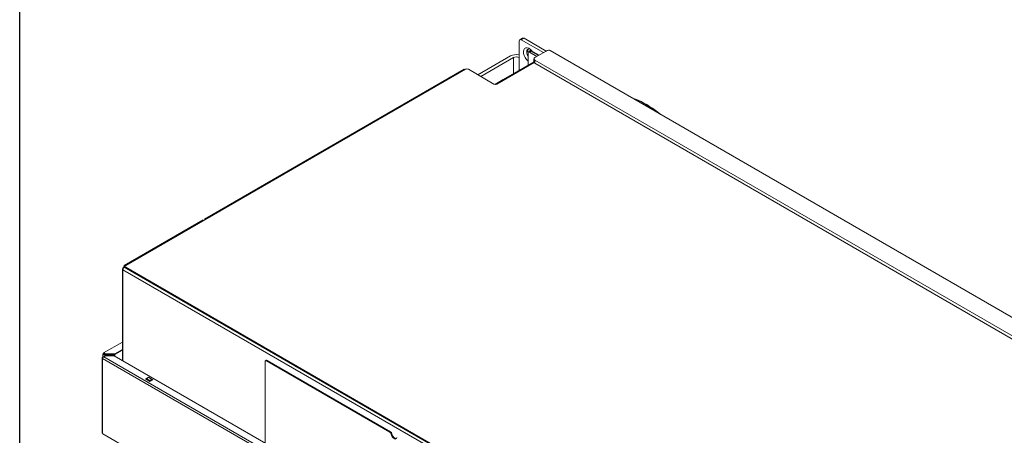
# Model space of a CAD drawing. Units: millimetres. Extents: x 104 to 3726, y 104 to 2626.
# Drawn here: x 104 to 741, y 547 to 816 of the extents above; entities that cross this region are included whole.
import ezdxf

# ---------------------------------------------------------------- set-up
doc = ezdxf.new("R2010")
doc.units = ezdxf.units.MM
doc.header["$LTSCALE"] = 13
for name, color, linetype, lineweight in [('Symbol (ISO)', 7, 'Continuous', 25), ('Visible (Drawing)', 7, 'Continuous', 40), ('Visible Narrow (ISO)', 7, 'Continuous', 35)]:
    doc.layers.add(name, color=color, linetype=linetype, lineweight=lineweight)

# ---------------------------------------------------------------- blocks, each defined once
blk = doc.blocks.new('Borders Default Border')
at = {"layer": 'Symbol (ISO)', "flags": 128}
blk.add_lwpolyline([(8, 8), (8, 202)], dxfattribs=at)

msp = doc.modelspace()

# ---------------------------------------------------------------- linework, layer by layer
at = {"layer": 'Visible (Drawing)', "color": 7, "lineweight": 5}
for p, q in [((427.371, 802.916), (429.209, 803.978)), ((428.346, 802.82), (442.594, 794.593)), ((444.433, 795.655), (430.184, 803.881)), ((426.967, 791.409), (426.967, 802.023)), ((434.226, 796.085), (433.766, 795.82)), ((434.551, 796.053), (439.836, 793.001)), ((447.033, 795.912), (982.489, 486.766)), ((400.309, 780.264), (421.452, 792.47)), ((423.29, 791.409), (402.148, 779.202)), ((432.712, 794.461), (432.712, 786.5)), ((432.982, 795.056), (433.901, 795.586)), ((433.632, 795.431), (433.632, 795.522)), ((438.458, 792.205), (433.632, 794.991)), ((434.091, 795.787), (439.377, 792.736)), ((434.551, 795.522), (439.377, 792.736)), ((436.508, 790.613), (436.508, 788.49)), ((444.433, 795.655), (437.079, 791.409)), ((969.778, 482.263), (437.079, 789.817)), ((172.568, 657.003), (392.266, 783.846)), ((223.585, 686.989), (391.347, 783.846)), ((391.347, 783.846), (391.806, 783.581)), ((394.104, 783.846), (410.651, 774.293)), ((412.489, 774.293), (436.574, 788.199)), ((416.626, 777.212), (436.508, 788.691)), ((969.778, 480.14), (437.079, 787.694)), ((411.233, 774.099), (416.626, 777.212)), ((171.648, 657.003), (222.666, 686.459)), ((172.231, 656.667), (171.648, 657.003)), ((171.648, 657.003), (171.648, 655.942)), ((172.187, 656.253), (171.648, 655.942)), ((172.187, 656.473), (172.187, 655.942)), ((738.819, 329.017), (172.568, 655.942)), ((170.427, 595.614), (170.427, 654.615)), ((170.729, 654.35), (170.729, 595.44)), ((171.27, 655.63), (171.189, 655.677)), ((158.292, 600.53), (170.427, 607.536)), ((157.804, 597.775), (157.804, 599.685)), ((158.434, 599.884), (158.09, 600.083)), ((158.319, 598.093), (159.294, 598.656)), ((159.754, 599.919), (158.779, 600.481)), ((158.779, 600.083), (159.754, 599.52)), ((165.618, 599.404), (158.779, 599.404)), ((158.779, 599.122), (165.618, 599.122)), ((159.294, 598.656), (165.158, 598.656)), ((165.618, 599.919), (159.754, 599.919)), ((159.754, 599.52), (159.754, 599.919)), ((159.754, 599.52), (165.618, 599.52)), ((165.158, 598.656), (739.794, 266.89)), ((170.427, 602.695), (165.618, 599.919)), ((170.427, 602.297), (165.618, 599.52)), ((165.618, 599.52), (165.618, 599.919)), ((165.618, 599.122), (165.618, 599.404)), ((165.618, 599.122), (165.618, 598.391)), ((157.344, 597.297), (157.344, 549.001)), ((262.653, 542.367), (262.653, 594.909)), ((262.922, 595.504), (263.382, 595.769)), ((263.572, 595.44), (343.355, 549.377)), ((343.815, 549.642), (264.032, 595.705)), ((185.437, 583.764), (187.276, 584.825)), ((188.195, 582.172), (185.437, 583.764)), ((185.759, 583.578), (185.813, 583.715)), ((186.012, 583.963), (187.161, 584.626)), ((187.276, 584.657), (187.276, 584.825)), ((187.276, 584.825), (190.033, 583.233)), ((187.323, 584.642), (189.621, 583.315)), ((188.111, 582.388), (188.057, 582.251)), ((190.033, 583.233), (188.195, 582.172)), ((189.459, 583.299), (188.31, 582.636)), ((189.79, 583.093), (189.658, 583.282)), ((157.832, 548.157), (738.331, 213.006))]:
    msp.add_line(p, q, dxfattribs=at)
for centre, major_axis, start_param, end_param in [((428.346, 801.227), (-0.975, 1.689), 5.4977871, 7.0685835), ((430.184, 802.289), (-0.975, 1.689), 5.4977871, 6.2831853), ((433.402, 793.001), (-2.632, 4.56), 4.9705441, 8.4531195), ((434.482, 793.625), (-1.869, 3.237), 5.6856446, 7.9057565), ((435.24, 794.063), (-1.869, 3.237), 0.2043277, 1.0917644), ((434.091, 795.257), (-0.325, 0.563), 5.4977871, 7.0685835), ((434.551, 795.522), (-0.325, 0.563), 5.4977871, 6.2831853), ((444.433, 791.409), (2.6, 4.503), 0, 0.7853982), ((425.129, 790.348), (-5.2, 0), 4.3510219, 5.4977871), ((425.129, 790.348), (-2.6, 0), 3.9269908, 5.4977871), ((433.632, 793.93), (-0.65, 1.126), 5.4977871, 7.0685835), ((434.551, 794.461), (-0.65, 1.126), 5.4977871, 6.2831853), ((438.458, 790.613), (-1.95, 0), 5.4977871, 7.0685835), ((393.185, 783.315), (1.3, 0), 0.7853982, 2.3561945), ((438.458, 788.49), (-1.95, 0), 0, 0.7853982), ((411.57, 774.824), (1.3, 0), 3.9269908, 5.4977871), ((171.648, 654.881), (0.65, 1.126), 0.7853982, 2.3561945), ((173.027, 654.615), (-1.3, 2.252), 0.0626639, 0.7853982), ((173.487, 656.473), (-1.3, 0), 5.4977871, 7.0685835), ((173.487, 655.942), (-1.3, 0), 0, 0.7853982), ((173.027, 654.615), (-2.6, 0), 5.4977871, 6.7698803), ((158.779, 599.685), (-0.975, 0), 5.4977871, 7.8539816), ((158.779, 599.685), (-0.487, 0.844), 5.4977871, 7.0685835), ((158.779, 599.685), (-0.487, 0), 5.4977871, 7.8539816), ((158.779, 599.685), (-0.244, 0.422), 5.4977871, 7.0685835), ((158.319, 597.297), (-0.975, 0), 5.0341395, 7.0685835), ((158.319, 597.297), (-0.487, -0.844), 3.9269908, 5.4977871), ((263.572, 594.378), (-0.65, 1.126), 5.4977871, 7.0685835), ((264.032, 594.644), (-0.65, 1.126), 5.4977871, 6.2831853), ((186.012, 583.697), (0.162, 0.281), 0.7853982, 1.8325957), ((187.161, 584.361), (0.163, 0.281), 0, 0.7853982), ((188.31, 582.371), (-0.162, -0.281), 3.9269908, 4.9741884), ((189.459, 583.034), (0.163, 0.281), 6.0213859, 7.0685835), ((158.319, 549.001), (-0.975, 0), 0, 0.7853982), ((158.319, 549.001), (-0.487, -0.844), 5.4977871, 6.2831853), ((343.355, 548.316), (0.65, -1.126), 0.9528462, 2.3561945), ((343.815, 548.581), (-0.65, 1.126), 4.0944389, 5.4977871), ((346.074, 547.276), (1.3, -2.252), 4.0944389, 6.9011354), ((346.534, 547.542), (1.3, -2.252), 4.0944389, 6.1054747)]:
    msp.add_ellipse(centre, major_axis=major_axis, ratio=0.5773503, start_param=start_param, end_param=end_param, dxfattribs=at)
msp.add_open_spline([(499.772, 765.463), (500.554, 765.2), (501.34, 764.912), (506.964, 762.67), (511.902, 759.776), (517.278, 755.62), (517.853, 755.162), (518.426, 754.693)], degree=3, knots=[1.36477357, 1.36477357, 1.36477357, 1.36477357, 1.41718977, 1.41718977, 1.73863496, 1.73863496, 1.77728434, 1.77728434, 1.77728434, 1.77728434], dxfattribs=at)
at = {"layer": 'Visible Narrow (ISO)', "color": 7, "lineweight": 5}
for p, q in [((428.346, 802.82), (430.184, 803.881)), ((434.091, 795.787), (434.551, 796.053)), ((423.29, 791.409), (423.29, 781.06)), ((426.967, 791.409), (426.967, 783.183)), ((433.632, 794.991), (434.551, 795.522)), ((437.079, 787.694), (437.079, 789.817)), ((739.738, 327.955), (171.648, 655.942)), ((172.568, 655.411), (172.568, 655.942)), ((738.819, 326.363), (170.729, 654.35)), ((158.779, 600.083), (158.434, 599.884)), ((158.434, 599.884), (158.434, 599.486)), ((738.129, 261.748), (157.63, 596.899)), ((157.63, 596.899), (157.63, 548.603)), ((158.319, 598.093), (738.819, 262.942)), ((263.572, 595.44), (264.032, 595.705)), ((188.111, 582.388), (185.813, 583.715)), ((188.31, 582.636), (186.012, 583.963)), ((189.459, 583.299), (187.161, 584.626)), ((343.815, 549.642), (343.355, 549.377)), ((344.261, 547.969), (344.721, 548.235))]:
    msp.add_line(p, q, dxfattribs=at)
msp.add_ellipse((508.779, 708.616), major_axis=(32.175, -55.729), ratio=0.5773503, start_param=2.1713604, end_param=2.5410286, dxfattribs=at)

# ---------------------------------------------------------------- block references
at = {"xscale": 13, "yscale": 13, "zscale": 13}
msp.add_blockref('Borders Default Border', (0, 0), dxfattribs=at)

doc.saveas('drawing.dxf')
